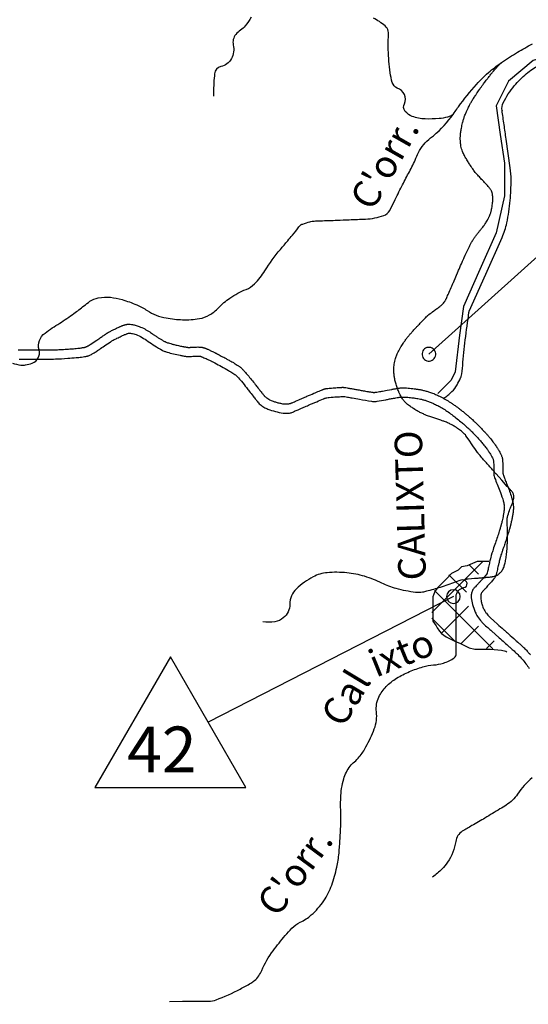
# Model space of a CAD drawing. Units: metres. Extents: x -323 to 518, y -16851 to 9759.
# Drawn here: x -82 to -54, y 9447 to 9500 of the extents above; entities that cross this region are included whole.
import ezdxf

# ---------------------------------------------------------------- set-up
doc = ezdxf.new("R2010")
doc.units = ezdxf.units.M
doc.header["$MEASUREMENT"] = 0
for name, color, linetype, lineweight in [('0_1', 1, 'Continuous', 0), ('AFLUENTES', 1, 'Continuous', 0), ('CAIXA', 1, 'Continuous', 0), ('COORDENADAS', 1, 'Continuous', 0), ('ESTRADA', 1, 'Continuous', 0), ('PONTO', 1, 'Continuous', 0), ('TEXTO', 1, 'Continuous', 0)]:
    doc.layers.add(name, color=color, linetype=linetype, lineweight=lineweight)
doc.styles.add('Style-WORKING', font='WORKING.shx')

msp = doc.modelspace()

# ---------------------------------------------------------------- linework, layer by layer
at = {"layer": '0_1', "color": 7, "linetype": 'Continuous', "lineweight": -3, "ltscale": 10, "flags": 128}
for points in [[(-60.199, 9482.115, 1), (-59.481, 9481.899, 1), (-60.199, 9482.115)], [(-58.878, 9468.796, 1), (-58.128, 9468.796, 1), (-58.878, 9468.796)]]:
    msp.add_lwpolyline(points, format="xyb", close=True, dxfattribs=at)
at = {"layer": 'AFLUENTES', "color": 6, "linetype": 'Continuous', "lineweight": -3, "flags": 128}
for points in [[(-69.527, 9500.379, -0.051323), (-69.853, 9499.902, -0.069721), (-70.113, 9499.67, 0.070341), (-70.37, 9499.441, 0.23663), (-70.509, 9498.86, -0.184438), (-70.61, 9498.118, -0.21426), (-71.189, 9497.679, 0.320955), (-71.528, 9497.296, 0.012803), (-71.566, 9496.801, 0.011166), (-71.582, 9496.232, 0.002334), (-71.582, 9496.165, 0.001744), (-71.582, 9496.074)], [(-58.545, 9495.049, -0.015275), (-58.728, 9494.967, -0.027934), (-58.831, 9494.931, -0.048512), (-59.282, 9494.848, -0.028817), (-60.052, 9494.827, -0.084171), (-60.749, 9494.967, -0.128272), (-61.131, 9495.241, -0.303638), (-61.176, 9495.661, 0.248961), (-61.177, 9496.161, 0.172452), (-61.566, 9496.514, -0.225225), (-61.84, 9496.82, -0.041265), (-61.951, 9497.35, -0.017779), (-62.061, 9498.601, -0.039119), (-62.042, 9499.299, 0.085041), (-62.063, 9499.622, 0.156187), (-62.231, 9499.898, 0.064388), (-62.87, 9500.324, 0.019705)], [(-82.545, 9481.524, 0.063392), (-82.089, 9481.415, 0.067959), (-81.837, 9481.422, 0.04545), (-81.472, 9481.517, 0.390408), (-81.095, 9482.239, -0.31063), (-80.772, 9483.158, -0.017709), (-79.973, 9483.698, 0.018146), (-79.194, 9484.226, 0.01128), (-78.655, 9484.639, -0.018306), (-78.32, 9484.889, -0.103071), (-77.867, 9485.079, -0.075284), (-77.199, 9485.108, -0.043622), (-76.575, 9484.984, -0.032604), (-75.775, 9484.695, -0.038136), (-75.199, 9484.389, 0.045289), (-74.71, 9484.137, 0.052216), (-74.163, 9483.98, 0.033132), (-73.272, 9483.883, 0.055127), (-72.354, 9483.945, 0.087547), (-71.807, 9484.146, 0.07142), (-71.32, 9484.531, -0.053374), (-70.689, 9485.068, -0.055536), (-69.808, 9485.536, 0.102759), (-69.354, 9485.834, 0.057481), (-68.783, 9486.556, -0.036727), (-67.937, 9487.72, -0.000738), (-67.536, 9488.194), (-67.536, 9488.194, 0.001146), (-67.278, 9488.498, 0.01832), (-66.927, 9488.947, -0.067355), (-66.82, 9489.06, -0.066946), (-66.807, 9489.068, -0.010378), (-66.719, 9489.103, -0.028242), (-66.325, 9489.23, -0.051953), (-66.102, 9489.263, -0.003007), (-65.756, 9489.277), (-65.756, 9489.277, 0.001131), (-64.837, 9489.31, 0.000513), (-64.185, 9489.335), (-64.185, 9489.335, 0.000378), (-63.3, 9489.372), (-63.3, 9489.372, 0.0741), (-62.303, 9489.563, 0.182353), (-61.979, 9489.835, 0.020749), (-61.72, 9490.344, -0.01306), (-61.321, 9491.159), (-61.321, 9491.159, -0.00089), (-60.953, 9491.862), (-60.953, 9491.862, 0.001731), (-60.764, 9492.224), (-60.764, 9492.224, 0.02213), (-60.595, 9492.589, -0.019649), (-60.407, 9493.001, -0.113832), (-59.748, 9493.792, 0.072832), (-58.63, 9494.932, 0.005548), (-58.418, 9495.23, -0.006249), (-58.229, 9495.494, -0.023718), (-57.243, 9496.712, -0.035715), (-56.496, 9497.439, -0.023432), (-55.878, 9497.911, -0.017827), (-55.018, 9498.463, -0.015513), (-54.197, 9498.916, 0.014872)], [(-57.922, 9469.697, -0.031113), (-57.834, 9469.737, -0.041678), (-57.765, 9469.757, -0.002105), (-57.702, 9469.77, -0.031214), (-57.698, 9469.77), (-57.698, 9469.77), (-57.526, 9469.782), (-57.353, 9469.794), (-57.354, 9469.794, 0.000272), (-57.257, 9469.8), (-57.257, 9469.8, 0.000129), (-57.053, 9469.814), (-57.053, 9469.814, 0.000066), (-57.042, 9469.815), (-57.042, 9469.815, 0.00015), (-57.037, 9469.815, 0.002428), (-57.035, 9469.815, 0.000223), (-57.017, 9469.817, 0.002325), (-56.9, 9469.827, 0.001385), (-56.704, 9469.845, 0.00035), (-56.692, 9469.846), (-56.692, 9469.846, 0.000056), (-56.616, 9469.854), (-56.616, 9469.854, 0.002228), (-56.533, 9469.862, 0.001611), (-56.419, 9469.875, 0.029351), (-56.367, 9469.883, 0.014607), (-56.265, 9469.911, 0.037956), (-56.179, 9469.943, 0.028772), (-56.071, 9470.002, 0.030782), (-55.996, 9470.055, 0.034384), (-55.935, 9470.112, 0.034712), (-55.872, 9470.188, 0.032313), (-55.816, 9470.279, 0.018988), (-55.764, 9470.387, 0.023406), (-55.729, 9470.478, 0.014517), (-55.701, 9470.575, 0.011495), (-55.67, 9470.7, 0.018573), (-55.621, 9470.979, 0.017017), (-55.588, 9471.288, 0.00661), (-55.566, 9471.657, 0.012074), (-55.562, 9471.86), (-55.562, 9471.86), (-55.563, 9472.171), (-55.564, 9472.481), (-55.564, 9472.481, -0.000162), (-55.564, 9472.482), (-55.564, 9472.482), (-55.565, 9472.737), (-55.565, 9472.737, -0.000175), (-55.566, 9473.001), (-55.566, 9473.001, -0.000574), (-55.566, 9473.082, -0.072266), (-55.56, 9473.121, -0.007532), (-55.447, 9473.481, -0.023281), (-55.338, 9473.765, 0.028501), (-55.252, 9473.997, 0.060972), (-55.214, 9474.209, 0.081604), (-55.232, 9474.369, 0.023956), (-55.256, 9474.442, 0.081109), (-55.268, 9474.462, 0.005), (-55.313, 9474.516, 0.003797), (-55.374, 9474.586), (-55.374, 9474.586, 0.000121), (-55.551, 9474.785), (-55.551, 9474.785, 0.001534), (-55.565, 9474.8), (-55.565, 9474.801), (-55.87, 9475.14), (-56.176, 9475.48), (-56.176, 9475.48, -0.002731), (-56.188, 9475.493, -0.000248), (-56.317, 9475.641), (-56.317, 9475.641, -0.000109), (-56.511, 9475.862), (-56.511, 9475.862, -0.000053), (-56.906, 9476.312), (-56.906, 9476.312, -0.000234), (-57.098, 9476.531, -0.000999), (-57.142, 9476.582, -0.002885), (-57.152, 9476.593, -0.006503), (-57.156, 9476.598, -0.00743), (-57.157, 9476.6, -0.002081), (-57.162, 9476.606, -0.008353), (-57.194, 9476.65), (-57.194, 9476.65, -0.000903), (-57.483, 9477.069), (-57.483, 9477.069), (-57.651, 9477.314), (-57.82, 9477.559), (-57.82, 9477.559, 0.030624), (-57.854, 9477.603, 0.014474), (-57.934, 9477.688, 0.02848), (-58.023, 9477.768, 0.013652), (-58.223, 9477.919, 0.014176), (-58.468, 9478.084, 0.022435), (-58.63, 9478.176, 0.011823), (-58.825, 9478.27, 0.02002), (-58.943, 9478.318, 0.000554), (-59.111, 9478.378), (-59.111, 9478.378, 0.001123), (-59.194, 9478.408), (-59.194, 9478.408, 0.000094), (-59.406, 9478.482), (-59.405, 9478.482, 0.001946), (-59.416, 9478.486), (-59.416, 9478.486), (-59.69, 9478.58), (-59.964, 9478.674), (-59.964, 9478.674, -0.018543), (-60.051, 9478.708, -0.008577), (-60.233, 9478.789, -0.018401), (-60.419, 9478.885, -0.012883), (-60.675, 9479.038, -0.009997), (-60.847, 9479.152, -0.015605), (-60.953, 9479.23, -0.015876), (-61.058, 9479.319, -0.021491), (-61.13, 9479.39, -0.011501), (-61.183, 9479.448, -0.012209), (-61.23, 9479.506, -0.013984), (-61.286, 9479.582, -0.013445), (-61.339, 9479.664, -0.016826), (-61.38, 9479.737, -0.010247), (-61.442, 9479.86, -0.018176), (-61.504, 9480.004, -0.010876), (-61.593, 9480.251, -0.017391), (-61.662, 9480.482, -0.017714), (-61.714, 9480.713, -0.022256), (-61.742, 9480.915, -0.022042), (-61.753, 9481.121, -0.019393), (-61.747, 9481.31, -0.023428), (-61.729, 9481.466, -0.018273), (-61.697, 9481.622, -0.018499), (-61.654, 9481.774, -0.016776), (-61.582, 9481.975, -0.019478), (-61.508, 9482.144, -0.01052), (-61.426, 9482.303, -0.012734), (-61.352, 9482.431, -0.010502), (-61.218, 9482.64, -0.013154), (-61.103, 9482.802, -0.004906), (-60.995, 9482.944, -0.01001), (-60.939, 9483.012, -0.004519), (-60.827, 9483.142, -0.004008), (-60.698, 9483.287, -0.001915), (-60.523, 9483.478, -0.002834), (-60.403, 9483.606, -0.003014), (-60.322, 9483.691, -0.001249), (-60.124, 9483.895, -0.005563), (-59.937, 9484.083, -0.018858), (-59.879, 9484.136, -0.011695), (-59.841, 9484.166, -0.001663), (-59.571, 9484.371, -0.004159), (-59.39, 9484.506, 0.008073), (-59.209, 9484.64, 0.028884), (-59.098, 9484.736, 0.032215), (-59.009, 9484.834, 0.011135), (-58.973, 9484.881, 0.029741), (-58.961, 9484.9, 0.009363), (-58.936, 9484.947, 0.008406), (-58.91, 9485.002, 0.001317), (-58.867, 9485.093, 0.002694), (-58.847, 9485.138, 0.001927), (-58.734, 9485.393, 0.001516), (-58.592, 9485.717), (-58.592, 9485.717, 0.000141), (-58.513, 9485.9), (-58.513, 9485.9, 0.001226), (-58.504, 9485.921), (-58.504, 9485.921), (-58.376, 9486.224), (-58.247, 9486.526), (-58.247, 9486.526, -0.002942), (-58.195, 9486.647), (-58.195, 9486.647, -0.000957), (-58.031, 9487.019), (-58.031, 9487.019, -0.003998), (-57.911, 9487.284, -0.002339), (-57.7, 9487.734, -0.006074), (-57.567, 9488.005, -0.01132), (-57.491, 9488.147, -0.010573), (-57.432, 9488.248, -0.016523), (-57.39, 9488.31, -0.002505), (-57.35, 9488.365, -0.003039), (-57.317, 9488.41, -0.002106), (-57.217, 9488.542, -0.003302), (-57.153, 9488.625, -0.005413), (-57.049, 9488.755, 0.002665), (-56.946, 9488.884, 0.002113), (-56.864, 9488.987, 0.005119), (-56.832, 9489.03, 0.011887), (-56.809, 9489.062, 0.006508), (-56.77, 9489.121, 0.007103), (-56.718, 9489.206, 0.005736), (-56.655, 9489.314, 0.003272), (-56.61, 9489.394, 0.004625), (-56.579, 9489.451, 0.006516), (-56.551, 9489.507, 0.008834), (-56.531, 9489.549, 0.009501), (-56.52, 9489.574, 0.005699), (-56.504, 9489.617, 0.01201), (-56.484, 9489.673, 0.008448), (-56.459, 9489.755, 0.011135), (-56.442, 9489.816, 0.007259), (-56.421, 9489.912, 0.01367), (-56.398, 9490.037, 0.009961), (-56.375, 9490.21, 0.0098), (-56.364, 9490.33, 0.010284), (-56.358, 9490.444, 0.016262), (-56.358, 9490.539, 0.013865), (-56.365, 9490.651, 0.02153), (-56.376, 9490.741, 0.027079), (-56.393, 9490.811, 0.025583), (-56.413, 9490.87, 0.031907), (-56.434, 9490.914, 0.017395), (-56.462, 9490.959, 0.012818), (-56.503, 9491.018, 0.012607), (-56.607, 9491.152, 0.016423), (-56.692, 9491.25, 0.007377), (-56.848, 9491.414, -0.003795), (-57.005, 9491.577, -0.00188), (-57.177, 9491.761, -0.004921), (-57.242, 9491.832, -0.020973), (-57.311, 9491.916, -0.009418), (-57.453, 9492.112, -0.006549), (-57.62, 9492.359, -0.009156), (-57.734, 9492.54, -0.003143), (-57.798, 9492.647, -0.003415), (-57.855, 9492.746, -0.008376), (-57.902, 9492.83, -0.005925), (-57.963, 9492.951, -0.025159), (-58.005, 9493.046, -0.016372), (-58.056, 9493.196, -0.02793), (-58.091, 9493.341, -0.021247), (-58.119, 9493.534, -0.019336), (-58.13, 9493.722, -0.021517), (-58.127, 9493.892, -0.017162), (-58.106, 9494.101, -0.015614), (-58.068, 9494.33, -0.010509), (-58.004, 9494.618, -0.015736), (-57.952, 9494.808, -0.007589), (-57.896, 9494.978, -0.011105), (-57.854, 9495.092, -0.009553), (-57.778, 9495.275, -0.011627), (-57.709, 9495.423, -0.005064), (-57.653, 9495.534, -0.007312), (-57.612, 9495.61, -0.008035), (-57.521, 9495.767, -0.006858), (-57.409, 9495.947, -0.003003), (-57.288, 9496.134, -0.004364), (-57.202, 9496.261, -0.002654), (-57.066, 9496.459, -0.003289), (-56.954, 9496.618, -0.001904), (-56.862, 9496.744, -0.002669), (-56.796, 9496.834, -0.003924), (-56.715, 9496.941, -0.002678), (-56.593, 9497.097, -0.003483), (-56.46, 9497.263, -0.003895), (-56.339, 9497.41, -0.003159), (-56.264, 9497.499, -0.002843), (-56.178, 9497.598, -0.0053), (-56.158, 9497.621), (-56.158, 9497.621, -0.000667), (-55.994, 9497.799), (-55.994, 9497.799, -0.011242), (-55.965, 9497.829, -0.004217), (-55.887, 9497.905)], [(-73.989, 9446.733), (-73.27, 9446.735), (-71.847, 9446.739), (-71.847, 9446.739, 0.09177), (-71.442, 9446.815, 0.026019), (-70.125, 9447.405, 0.016213), (-69.548, 9447.724, 0.043701), (-69.35, 9447.867, 0.116689), (-68.95, 9448.42, -0.063658), (-68.334, 9449.494, -0.011278), (-67.68, 9450.318, -0.021986), (-67.317, 9450.718, -0.086717), (-66.853, 9451.047, 0.068862), (-66.256, 9451.44, 0.062744), (-65.569, 9452.212, 0.067825), (-65.139, 9453.067, 0.026475), (-64.862, 9454.041, 0.034616), (-64.742, 9454.807, 0.005284), (-64.682, 9455.591, 0.005966), (-64.645, 9456.287), (-64.645, 9456.287, 0.020171), (-64.645, 9456.98, -0.016818), (-64.649, 9457.811, -0.064739), (-64.483, 9458.861, -0.089569), (-64.137, 9459.551, -0.065249), (-63.905, 9459.789, 0.057167), (-63.635, 9460.055, 0.046367), (-63.271, 9460.607, 0.028505), (-62.82, 9461.581, 0.126143), (-62.702, 9462.518, -0.147336), (-62.567, 9463.321, -0.073588), (-62.169, 9463.893, -0.071154), (-61.607, 9464.344, -0.031045), (-60.897, 9464.705, -0.032021), (-60.171, 9464.966, -0.052308), (-59.589, 9465.069, 0.056543), (-59.051, 9465.17, 0.081505), (-58.455, 9465.465, 0.242213), (-58.348, 9465.675), (-58.348, 9465.675), (-58.35, 9466.436), (-58.353, 9467.457), (-58.357, 9468.793), (-58.357, 9468.793, -0.371093), (-57.937, 9469.284, 0.997506), (-58, 9469.7, 0.064386), (-58.402, 9469.586, -0.030857), (-59.22, 9469.294, -0.003945), (-59.969, 9469.084, -0.013982), (-60.182, 9469.033, -0.086623), (-60.569, 9469.018, -0.03105), (-61.62, 9469.23, -0.050399), (-62.406, 9469.527, 0.041838), (-63.347, 9469.9, 0.04983), (-64.318, 9470.092, 0.046113), (-65.388, 9470.096, 0.098958), (-66.15, 9469.872, 0.069395), (-67.067, 9469.215, 0.205649), (-67.424, 9468.381, -0.226684), (-67.781, 9467.632, -0.125593), (-68.236, 9467.423, -0.093935), (-68.901, 9467.427)], [(-54.204, 9458.915, 0.076028), (-55.009, 9458.029, -0.106936), (-55.623, 9457.431, -0.003087), (-55.97, 9457.217, -0.001323), (-56.785, 9456.724), (-56.785, 9456.724, -0.007102), (-57.493, 9456.311, 0.00954), (-58.019, 9456.002, 0.224309), (-58.379, 9455.45, -0.117476), (-58.819, 9454.318, -0.044523), (-59.132, 9453.942, -0.032402), (-59.636, 9453.497)]]:
    msp.add_lwpolyline(points, format="xyb", dxfattribs=at)
at = {"layer": 'COORDENADAS', "color": 7, "linetype": 'Continuous', "lineweight": -3}
for p, q in [((-56.879, 9470.734), (-59.683, 9467.93)), ((-57.141, 9470.024), (-57.667, 9470.55)), ((-57.796, 9469.029), (-58.746, 9469.979)), ((-56.354, 9465.938), (-59.544, 9469.128)), ((-57.688, 9468.275), (-59.177, 9466.786)), ((-58.426, 9466.36), (-59.683, 9467.618)), ((-57.139, 9467.175), (-58.094, 9466.22)), ((-56.283, 9466.382), (-56.708, 9465.957))]:
    msp.add_line(p, q, dxfattribs=at)
msp.add_lwpolyline([(-56.57, 9470.712), (-56.852, 9470.712), (-57.033, 9470.712), (-57.214, 9470.712), (-57.456, 9470.591), (-57.758, 9470.47), (-58.06, 9470.409), (-58.241, 9470.228), (-58.604, 9470.047), (-58.906, 9469.744), (-59.389, 9469.26), (-59.51, 9469.079), (-59.631, 9468.776), (-59.631, 9468.535), (-59.631, 9468.232), (-59.631, 9467.809), (-59.631, 9467.688), (-59.631, 9467.446), (-59.45, 9467.204), (-59.389, 9467.083), (-59.268, 9466.902), (-59.147, 9466.781), (-58.906, 9466.599), (-58.422, 9466.358), (-58.12, 9466.237), (-57.637, 9465.995), (-57.335, 9465.934), (-57.033, 9465.934), (-56.67, 9465.934), (-56.489, 9465.934), (-55.885, 9465.874), (-55.643, 9465.813), (-55.59, 9465.79)], dxfattribs=at)
at = {"layer": 'ESTRADA', "color": 2, "linetype": 'Continuous', "lineweight": -3, "flags": 128}
for points in [[(-59.041, 9479.601, 0.054468), (-58.586, 9479.967, 0.069194), (-58.308, 9480.335, 0.011336), (-58.11, 9480.71, 0.063252), (-58.084, 9480.782, 0.036045), (-57.999, 9481.393, -0.015828), (-57.861, 9482.791), (-57.861, 9482.791, -0.002976), (-57.656, 9484.291), (-57.656, 9484.291, -0.069152), (-57.638, 9484.354), (-57.638, 9484.354), (-56.745, 9486.364), (-55.853, 9488.373), (-55.853, 9488.374, 0.049904), (-55.592, 9489.166, 0.033782), (-55.407, 9490.383, 0.020866), (-55.36, 9491.508, 0.035465), (-55.407, 9492.17), (-55.407, 9492.17), (-55.63, 9493.733), (-55.63, 9493.731, 0.000001), (-55.742, 9494.517), (-55.742, 9494.517, -0.000001), (-55.854, 9495.303), (-55.853, 9495.296, -0.152461), (-55.785, 9495.713, -0.057312), (-55.184, 9496.635, -0.04587), (-54.529, 9497.292, -0.051548), (-53.845, 9497.752, -0.049394)], [(-37.935, 9507.867, 0.000001), (-37.554, 9508.248)], [(-82.234, 9482.238, -0.00566), (-82.153, 9482.24), (-82.153, 9482.24, -0.000335), (-82.016, 9482.24, -0.000446), (-81.912, 9482.24), (-81.912, 9482.24, -0.000078), (-81.519, 9482.24), (-81.519, 9482.24, -0.000561), (-81.465, 9482.24), (-81.465, 9482.24), (-81.068, 9482.239), (-80.671, 9482.238), (-80.671, 9482.238, 0.005547), (-80.474, 9482.239, 0.003464), (-80.159, 9482.248, 0.005683), (-79.863, 9482.261, 0.004529), (-79.492, 9482.285, 0.002454), (-79.213, 9482.307, 0.004821), (-79.071, 9482.321, 0.003013), (-78.912, 9482.338, 0.00464), (-78.809, 9482.351, 0.002352), (-78.722, 9482.363, 0.004901), (-78.68, 9482.37, 0.00313), (-78.652, 9482.374, 0.004274), (-78.632, 9482.378, 0.007797), (-78.611, 9482.383, 0.008352), (-78.59, 9482.388, 0.008065), (-78.575, 9482.392, 0.012014), (-78.565, 9482.395, 0.007155), (-78.557, 9482.398, 0.005585), (-78.547, 9482.402, 0.007486), (-78.537, 9482.406, 0.002415), (-78.508, 9482.42, 0.009362), (-78.452, 9482.446, 0.011672), (-78.408, 9482.469, 0.007803), (-78.371, 9482.491, 0.011881), (-78.346, 9482.507, 0.000243), (-78.309, 9482.532, 0.000321), (-78.281, 9482.551), (-78.281, 9482.551, 0.000042), (-77.946, 9482.777), (-77.946, 9482.777, 0.000129), (-77.837, 9482.85), (-77.837, 9482.85, 0.000212), (-77.66, 9482.97), (-77.66, 9482.97, -0.000037), (-77.482, 9483.09), (-77.482, 9483.09, -0.000354), (-77.401, 9483.145), (-77.401, 9483.145, -0.000761), (-77.363, 9483.17, -0.01257), (-77.348, 9483.18, -0.005675), (-77.315, 9483.199, -0.010059), (-77.259, 9483.229, -0.00356), (-77.1, 9483.31, -0.001924), (-76.923, 9483.397, -0.004058), (-76.839, 9483.438, -0.003026), (-76.74, 9483.483, -0.006306), (-76.693, 9483.504, -0.001102), (-76.671, 9483.513, -0.001019), (-76.648, 9483.523, -0.003034), (-76.595, 9483.544, -0.002898), (-76.541, 9483.566, -0.006497), (-76.526, 9483.571, -0.001662), (-76.466, 9483.592, -0.011522), (-76.404, 9483.612, -0.011564), (-76.342, 9483.63, -0.02836), (-76.316, 9483.634, -0.012679), (-76.257, 9483.641, -0.036686), (-76.198, 9483.641, -0.014535), (-76.051, 9483.627, -0.033252), (-75.859, 9483.59, -0.028421), (-75.642, 9483.519, -0.026525), (-75.337, 9483.381, -0.027864), (-75.062, 9483.219, -0.00246), (-74.869, 9483.089, 0.003869), (-74.747, 9483.006), (-74.747, 9483.006, 0.00085), (-74.595, 9482.907, 0.001874), (-74.526, 9482.862, 0.013067), (-74.398, 9482.784, 0.011681), (-74.25, 9482.703, 0.00687), (-74.197, 9482.677, 0.009428), (-74.158, 9482.659, 0.018047), (-74.09, 9482.633, 0.013117), (-73.993, 9482.602, 0.007595), (-73.848, 9482.562, 0.006727), (-73.682, 9482.521, 0.001902), (-73.435, 9482.465, 0.004266), (-73.324, 9482.442, 0.000876), (-73.234, 9482.423, 0.002216), (-73.198, 9482.416, 0.002809), (-73.11, 9482.4, 0.003912), (-73.047, 9482.389, 0.001557), (-73.015, 9482.384, 0.003879), (-73.003, 9482.382, 0.003061), (-72.99, 9482.38, 0.003429), (-72.979, 9482.379, 0.004406), (-72.973, 9482.378, 0.004092), (-72.966, 9482.378, 0.012936), (-72.96, 9482.377, 0.005773), (-72.945, 9482.377, 0.009541), (-72.914, 9482.377, 0.007336), (-72.874, 9482.379, 0.000775), (-72.849, 9482.381, 0.000625), (-72.819, 9482.383, 0.002983), (-72.769, 9482.386, -0.000746), (-72.719, 9482.39, -0.010236), (-72.584, 9482.397, -0.00966), (-72.441, 9482.399, -0.011172), (-72.344, 9482.396, -0.013607), (-72.266, 9482.389, -0.005913), (-72.213, 9482.383, -0.01458), (-72.192, 9482.38, -0.0068), (-72.171, 9482.375, -0.011346), (-72.158, 9482.372, -0.008471), (-72.136, 9482.366, -0.008393), (-72.113, 9482.358, -0.002998), (-72.09, 9482.35, -0.004885), (-72.075, 9482.345, -0.003631), (-72.045, 9482.334, -0.00328), (-72.012, 9482.32, -0.001674), (-71.986, 9482.309, -0.001587), (-71.958, 9482.298, -0.003454), (-71.903, 9482.274, -0.00261), (-71.83, 9482.241, -0.00188), (-71.76, 9482.209, -0.001745), (-71.686, 9482.175, -0.001474), (-71.592, 9482.13, -0.0025), (-71.537, 9482.103, -0.001136), (-71.49, 9482.08, -0.00285), (-71.472, 9482.071, -0.00048), (-71.455, 9482.062, -0.000497), (-71.438, 9482.054, -0.000658), (-71.399, 9482.033, -0.000664), (-71.36, 9482.013, -0.001262), (-71.347, 9482.006), (-71.347, 9482.006, -0.000216), (-71.272, 9481.966), (-71.272, 9481.966, -0.001729), (-71.161, 9481.907, -0.000728), (-70.899, 9481.765, -0.002887), (-70.738, 9481.677, -0.002295), (-70.536, 9481.564, -0.005582), (-70.409, 9481.489, -0.005783), (-70.287, 9481.414, -0.006773), (-70.22, 9481.371, -0.009777), (-70.175, 9481.339, -0.010066), (-70.133, 9481.307, -0.014323), (-70.104, 9481.283, -0.005129), (-70.083, 9481.264, -0.005636), (-70.064, 9481.246, -0.006108), (-70.046, 9481.228, -0.002173), (-69.996, 9481.177, -0.009607), (-69.876, 9481.048, -0.007202), (-69.722, 9480.87, -0.005071), (-69.51, 9480.613, -0.005149), (-69.306, 9480.355), (-69.306, 9480.355, -0.00001), (-69.238, 9480.268), (-69.238, 9480.267, 0.000056), (-69.17, 9480.18), (-69.17, 9480.18, 0.000008), (-69.065, 9480.044), (-69.065, 9480.044, 0.000039), (-69.043, 9480.017), (-69.043, 9480.017, 0.001549), (-69.038, 9480.01, 0.000088), (-68.953, 9479.902), (-68.953, 9479.902, 0.001931), (-68.903, 9479.838, 0.001709), (-68.844, 9479.766, 0.02739), (-68.816, 9479.735, 0.013452), (-68.754, 9479.676, 0.030959), (-68.681, 9479.619, 0.022188), (-68.571, 9479.551, 0.016403), (-68.48, 9479.503, 0.017002), (-68.389, 9479.463, 0.018933), (-68.261, 9479.418, 0.013102), (-68.072, 9479.363, 0.012932), (-67.882, 9479.32, 0.021234), (-67.764, 9479.301, 0.016316), (-67.683, 9479.294, 0.017821), (-67.608, 9479.293, 0.022515), (-67.51, 9479.299, 0.032135), (-67.442, 9479.312, 0.012285), (-67.382, 9479.328, 0.02874), (-67.358, 9479.336, 0.000724), (-67.294, 9479.364, 0.000659), (-67.223, 9479.394), (-67.223, 9479.394, 0.000007), (-67.118, 9479.44), (-67.118, 9479.44, 0.000409), (-67.117, 9479.441), (-67.117, 9479.441), (-66.926, 9479.523), (-66.736, 9479.606), (-66.736, 9479.606, -0.000979), (-66.492, 9479.712, -0.000628), (-66.112, 9479.875), (-66.112, 9479.875, -0.001537), (-65.832, 9479.994), (-65.832, 9479.994, -0.002541), (-65.662, 9480.064, -0.000799), (-65.627, 9480.079, -0.001195), (-65.604, 9480.088, -0.004072), (-65.583, 9480.096, -0.004766), (-65.565, 9480.103, -0.012694), (-65.556, 9480.106, -0.006462), (-65.539, 9480.111, -0.014286), (-65.519, 9480.116, -0.00721), (-65.479, 9480.124, -0.010301), (-65.426, 9480.132, -0.00743), (-65.352, 9480.142, -0.006815), (-65.219, 9480.155, -0.003001), (-64.916, 9480.178, -0.001666), (-64.645, 9480.197, -0.007425), (-64.584, 9480.2, -0.00301), (-64.544, 9480.201, -0.008755), (-64.53, 9480.201, -0.002891), (-64.515, 9480.201, -0.004669), (-64.506, 9480.201, -0.003092), (-64.501, 9480.2, -0.002133), (-64.494, 9480.2, -0.012578), (-64.479, 9480.199, -0.00559), (-64.445, 9480.195, -0.006264), (-64.369, 9480.183, -0.003657), (-64.239, 9480.161), (-64.239, 9480.161, -0.00017), (-64.057, 9480.129), (-64.057, 9480.129, -0.000173), (-63.878, 9480.097), (-63.878, 9480.097, -0.000283), (-63.652, 9480.057), (-63.652, 9480.057, 0.000222), (-63.427, 9480.016), (-63.427, 9480.016, 0.00241), (-63.155, 9479.969, 0.003571), (-62.971, 9479.94, 0.003167), (-62.901, 9479.929, 0.006459), (-62.867, 9479.925, 0.003432), (-62.849, 9479.923, 0.006886), (-62.84, 9479.922, 0.006742), (-62.833, 9479.922, 0.008329), (-62.827, 9479.922, 0.012029), (-62.821, 9479.922, 0.008436), (-62.812, 9479.922, 0.008659), (-62.802, 9479.923, 0.004494), (-62.784, 9479.925, 0.006716), (-62.743, 9479.931, 0.004531), (-62.682, 9479.94, 0.002415), (-62.542, 9479.965, 0.001947), (-62.37, 9479.996), (-62.37, 9479.996), (-62.115, 9480.043), (-61.86, 9480.091), (-61.86, 9480.091, -0.000742), (-61.84, 9480.095), (-61.84, 9480.095, -0.000086), (-61.663, 9480.127), (-61.663, 9480.127, -0.001162), (-61.58, 9480.142, -0.001553), (-61.518, 9480.153, -0.012033), (-61.495, 9480.156, -0.005214), (-61.443, 9480.162, -0.013717), (-61.388, 9480.166, -0.007157), (-61.283, 9480.17, -0.009689), (-61.17, 9480.17, -0.009571), (-61.056, 9480.165, -0.008485), (-60.894, 9480.153, -0.007936), (-60.721, 9480.134, -0.002138), (-60.568, 9480.114, -0.00442), (-60.494, 9480.103, -0.002739), (-60.41, 9480.09, -0.003761), (-60.349, 9480.08, -0.005958), (-60.284, 9480.067, -0.003904), (-60.185, 9480.046, -0.006014), (-60.097, 9480.026, -0.005054), (-59.993, 9479.999, -0.007682), (-59.907, 9479.975, -0.00631), (-59.803, 9479.942, -0.008677), (-59.697, 9479.905, -0.007685), (-59.579, 9479.86, -0.0069), (-59.475, 9479.816, -0.006844), (-59.37, 9479.769, -0.007228), (-59.257, 9479.714, -0.005889), (-59.119, 9479.642, -0.006583), (-58.964, 9479.557, -0.007226), (-58.825, 9479.476, -0.005883), (-58.696, 9479.395, -0.006073), (-58.572, 9479.314, -0.005328), (-58.416, 9479.207, -0.006255), (-58.286, 9479.112, -0.003632), (-58.159, 9479.017, -0.004464), (-58.057, 9478.937, -0.003568), (-57.905, 9478.814, -0.00419), (-57.777, 9478.708, -0.002095), (-57.661, 9478.609, -0.003015), (-57.581, 9478.539, -0.002633), (-57.472, 9478.442, -0.003161), (-57.382, 9478.359, -0.002093), (-57.311, 9478.293, -0.003117), (-57.263, 9478.248, -0.003091), (-57.212, 9478.198, -0.002227), (-57.142, 9478.128, -0.002708), (-57.059, 9478.044, -0.002391), (-56.967, 9477.949, -0.002776), (-56.894, 9477.871, -0.002109), (-56.799, 9477.769, -0.003715), (-56.702, 9477.66, -0.003707), (-56.605, 9477.551, -0.003956), (-56.547, 9477.482, -0.00305), (-56.472, 9477.392, -0.005731), (-56.389, 9477.287, -0.005489), (-56.304, 9477.176, -0.005392), (-56.254, 9477.108, -0.004157), (-56.191, 9477.017, -0.007961), (-56.131, 9476.926, -0.005219), (-56.042, 9476.785, -0.009503), (-55.975, 9476.671, -0.012606), (-55.929, 9476.582, -0.01359), (-55.898, 9476.516, -0.015315), (-55.875, 9476.457, -0.011674), (-55.855, 9476.399, -0.01836), (-55.845, 9476.361, -0.009084), (-55.837, 9476.324, -0.014538), (-55.834, 9476.301, -0.007005), (-55.828, 9476.256, -0.006808), (-55.824, 9476.209, -0.002096), (-55.821, 9476.158, -0.002314), (-55.818, 9476.112, -0.00389), (-55.812, 9475.992, -0.004708), (-55.809, 9475.894, -0.002003), (-55.807, 9475.828, -0.006348), (-55.807, 9475.807, -0.000343), (-55.808, 9475.778, -0.000277), (-55.808, 9475.742, -0.000393), (-55.809, 9475.698, 0.001173), (-55.809, 9475.654, 0.002955), (-55.809, 9475.647, 0.0004), (-55.809, 9475.603, 0.003729), (-55.809, 9475.579, 0.002769), (-55.808, 9475.548, 0.028099), (-55.807, 9475.53, 0.011672), (-55.8, 9475.488, 0.026028), (-55.78, 9475.407, 0.018814), (-55.743, 9475.298, 0.002202), (-55.706, 9475.204, 0.001801), (-55.661, 9475.09, 0.003639), (-55.609, 9474.962, -0.002624), (-55.536, 9474.786, -0.015643), (-55.412, 9474.454, -0.016298), (-55.315, 9474.128, -0.010127), (-55.266, 9473.927, -0.017485), (-55.244, 9473.809, -0.004586), (-55.232, 9473.725, -0.017281), (-55.23, 9473.703, -0.003943), (-55.229, 9473.684, -0.010051), (-55.229, 9473.677, -0.010898), (-55.229, 9473.649, -0.006921), (-55.232, 9473.606, -0.001407), (-55.235, 9473.563, -0.003395), (-55.236, 9473.545, -0.00158), (-55.24, 9473.496, -0.002642), (-55.243, 9473.466, -0.000326), (-55.244, 9473.455, -0.00103), (-55.245, 9473.451, -0.002108), (-55.247, 9473.429, -0.001287), (-55.251, 9473.394, -0.000356), (-55.255, 9473.365, -0.001185), (-55.256, 9473.356, -0.000119), (-55.257, 9473.351, -0.000122), (-55.258, 9473.345, -0.000456), (-55.258, 9473.341, -0.000181), (-55.259, 9473.332, -0.003789), (-55.26, 9473.323, -0.001442), (-55.264, 9473.301, -0.003777), (-55.268, 9473.273, -0.002187), (-55.277, 9473.225, -0.002041), (-55.284, 9473.184, -0.001781), (-55.293, 9473.137, -0.002365), (-55.306, 9473.07, -0.001576), (-55.327, 9472.969, -0.001369), (-55.347, 9472.876, -0.00191), (-55.362, 9472.809, -0.001878), (-55.374, 9472.755, -0.001934), (-55.386, 9472.703, -0.002393), (-55.4, 9472.648, -0.003063), (-55.41, 9472.606, -0.002069), (-55.421, 9472.565, -0.003529), (-55.428, 9472.542, -0.000838), (-55.434, 9472.52, -0.00089), (-55.44, 9472.5, -0.00098), (-55.45, 9472.467, -0.00054), (-55.468, 9472.407, -0.001608), (-55.484, 9472.355), (-55.484, 9472.355, -0.000545), (-55.531, 9472.202), (-55.531, 9472.202, -0.001998), (-55.602, 9471.977, -0.004358), (-55.636, 9471.874, -0.000518), (-55.659, 9471.806), (-55.659, 9471.806, -0.000139), (-55.746, 9471.551), (-55.746, 9471.551, -0.000332), (-55.806, 9471.375), (-55.806, 9471.375, 0.000536), (-55.866, 9471.2, 0.005116), (-55.91, 9471.067, 0.006404), (-55.942, 9470.96, 0.002179), (-55.956, 9470.912, 0.00689), (-55.96, 9470.896, 0.000081), (-55.964, 9470.883, 0.000363), (-55.964, 9470.88, 0.000039), (-55.966, 9470.875, 0.000024), (-55.968, 9470.867, 0.000945), (-55.977, 9470.831, 0.000307), (-56.004, 9470.719), (-56.004, 9470.719, 0.001015), (-56.032, 9470.602, 0.001634), (-56.049, 9470.529, 0.000868), (-56.057, 9470.496, 0.000333), (-56.077, 9470.41), (-56.077, 9470.41, 0.001582), (-56.109, 9470.267, -0.001175), (-56.141, 9470.123, -0.00188), (-56.156, 9470.058, -0.001511), (-56.175, 9469.978, -0.005584), (-56.183, 9469.947, -0.012843), (-56.187, 9469.934, -0.016879), (-56.188, 9469.93, -0.007596), (-56.192, 9469.921, -0.024208), (-56.196, 9469.913, -0.006511), (-56.213, 9469.883, -0.02275), (-56.252, 9469.823, -0.015388), (-56.317, 9469.738, -0.011617), (-56.468, 9469.561, -0.005326), (-56.81, 9469.187), (-56.81, 9469.187, -0.000005), (-56.835, 9469.161), (-56.835, 9469.161, 0.000242), (-56.859, 9469.135), (-56.859, 9469.135, 0.00001), (-56.876, 9469.117), (-56.876, 9469.117, 0.000167), (-56.877, 9469.116, 0.000976), (-56.877, 9469.116), (-56.877, 9469.116, 0.000009), (-56.888, 9469.104), (-56.888, 9469.104, 0.001201), (-56.9, 9469.091, 0.000524), (-56.926, 9469.062, 0.04375), (-56.943, 9469.04, 0.021468), (-56.97, 9468.992, 0.048185), (-56.993, 9468.936, 0.036191), (-57.01, 9468.857, 0.021835), (-57.016, 9468.796, 0.022876), (-57.016, 9468.738, 0.026726), (-57.009, 9468.655, 0.01607), (-56.984, 9468.518, 0.019857), (-56.943, 9468.353, 0.02459), (-56.897, 9468.223, 0.019768), (-56.851, 9468.122, 0.019406), (-56.796, 9468.022, 0.020246), (-56.704, 9467.883, 0.025613), (-56.622, 9467.78, 0.009059), (-56.526, 9467.676, 0.020681), (-56.482, 9467.634), (-56.482, 9467.634), (-56.294, 9467.467), (-56.105, 9467.299), (-56.105, 9467.299, -0.000008), (-55.767, 9467), (-55.767, 9467, -0.000089), (-55.738, 9466.974), (-55.738, 9466.974, -0.000097), (-55.737, 9466.973), (-55.737, 9466.973, -0.000008), (-55.722, 9466.96), (-55.722, 9466.96, -0.000175), (-55.507, 9466.768), (-55.507, 9466.768, -0.000098), (-55.123, 9466.427), (-55.123, 9466.427, -0.000011), (-55.118, 9466.422), (-55.118, 9466.422, -0.000001), (-55.037, 9466.351), (-55.038, 9466.351, -0.000146), (-54.948, 9466.271), (-54.948, 9466.271, -0.000106), (-54.824, 9466.16), (-54.824, 9466.16, -0.007892), (-54.77, 9466.11, -0.003651), (-54.655, 9466, -0.009734), (-54.56, 9465.903, -0.006422), (-54.42, 9465.751, -0.008133), (-54.303, 9465.616, -0.009514)], [(-82.186, 9481.74, -0.001389), (-81.974, 9481.741), (-81.974, 9481.741, -0.000611), (-81.491, 9481.741, -0.001393), (-81.049, 9481.74), (-81.049, 9481.74, 0.001523), (-80.646, 9481.738), (-80.646, 9481.738, 0.0102), (-80.207, 9481.747, 0.00666), (-79.535, 9481.783, 0.005789), (-79.074, 9481.819, 0.008966), (-78.778, 9481.852, 0.005019), (-78.619, 9481.874, 0.010218), (-78.541, 9481.887, 0.011875), (-78.486, 9481.898, 0.014682), (-78.441, 9481.91, 0.023659), (-78.406, 9481.923, 0.010731), (-78.33, 9481.956, 0.019486), (-78.164, 9482.04, 0.019698), (-78.006, 9482.137, 0.00474), (-77.808, 9482.271, -0.003401), (-77.532, 9482.46), (-77.532, 9482.46, -0.001317), (-77.197, 9482.684, -0.006382), (-77.128, 9482.729, -0.018209), (-77.054, 9482.772, -0.006792), (-76.85, 9482.877, -0.005262), (-76.621, 9482.988, -0.008996), (-76.485, 9483.049, -0.005818), (-76.43, 9483.072, -0.003687), (-76.343, 9483.106, -0.016896), (-76.287, 9483.126, -0.013649), (-76.216, 9483.145, -0.066281), (-76.177, 9483.15, -0.022394), (-76.061, 9483.142, -0.063445), (-75.811, 9483.082, -0.044284), (-75.48, 9482.922, -0.021057), (-75.153, 9482.707, 0.018916), (-74.791, 9482.466, 0.007006), (-74.376, 9482.221, 0.03261), (-74.283, 9482.175, 0.028616), (-74.12, 9482.119, 0.013285), (-73.76, 9482.027, 0.001832), (-73.412, 9481.95), (-73.412, 9481.95, 0.006937), (-73.319, 9481.931, 0.003113), (-73.144, 9481.899, 0.007231), (-73.069, 9481.887, 0.004817), (-73.041, 9481.883, 0.008522), (-73.025, 9481.881, 0.029777), (-72.998, 9481.88, 0.005785), (-72.861, 9481.885, 0.011737), (-72.718, 9481.896, -0.012614), (-72.585, 9481.905, -0.015604), (-72.445, 9481.907, -0.02381), (-72.353, 9481.901, -0.008725), (-72.318, 9481.897, -0.024326), (-72.305, 9481.894, -0.015313), (-72.283, 9481.888, -0.012634), (-72.256, 9481.879, -0.006388), (-72.214, 9481.863, -0.00511), (-72.162, 9481.841, -0.004973), (-72.051, 9481.793, -0.00437), (-71.927, 9481.736, -0.002952), (-71.773, 9481.663, -0.005398), (-71.69, 9481.621, -0.001262), (-71.653, 9481.602, -0.000692), (-71.584, 9481.566, -0.003088), (-71.513, 9481.529, -0.000607), (-71.153, 9481.335, -0.006623), (-70.764, 9481.118, -0.010859), (-70.531, 9480.978, -0.017392), (-70.421, 9480.902, -0.029217), (-70.359, 9480.851, -0.009694), (-70.33, 9480.823, -0.006322), (-70.286, 9480.778, -0.013097), (-70.063, 9480.528, -0.009881), (-69.782, 9480.183, -0.001306), (-69.635, 9479.994), (-69.635, 9479.994, 0.000908), (-69.424, 9479.722), (-69.424, 9479.722, 0.001647), (-69.267, 9479.522, 0.00194), (-69.132, 9479.353, 0.057118), (-69.042, 9479.264, 0.029107), (-68.839, 9479.122, 0.046451), (-68.624, 9479.017, 0.025714), (-68.213, 9478.884, 0.026363), (-67.794, 9478.795, 0.054658), (-67.587, 9478.785, 0.027378), (-67.395, 9478.808, 0.05847), (-67.308, 9478.834), (-67.308, 9478.834, 0.000639), (-67.127, 9478.912), (-67.127, 9478.912, 0.000576), (-66.926, 9478.999), (-66.926, 9478.999, 0.000055), (-66.663, 9479.113), (-66.663, 9479.113, -0.000272), (-66.401, 9479.228), (-66.401, 9479.228, -0.001879), (-65.958, 9479.418), (-65.958, 9479.418, -0.002248), (-65.587, 9479.574, -0.003142), (-65.555, 9479.587, -0.00292), (-65.52, 9479.601, -0.03201), (-65.483, 9479.612, -0.016119), (-65.407, 9479.629, -0.020208), (-65.274, 9479.647, -0.006641), (-64.865, 9479.681, -0.002695), (-64.574, 9479.699, -0.01627), (-64.525, 9479.701, -0.00724), (-64.493, 9479.7, -0.014316), (-64.477, 9479.699, -0.014741), (-64.432, 9479.694, -0.004342), (-64.282, 9479.669, -0.002735), (-64.025, 9479.624, 0.001737), (-63.62, 9479.552), (-63.62, 9479.552, 0.002584), (-62.973, 9479.442, 0.013053), (-62.844, 9479.424, 0.006697), (-62.82, 9479.422, 0.018965), (-62.812, 9479.422, 0.021755), (-62.803, 9479.422, 0.009032), (-62.78, 9479.424, 0.013891), (-62.669, 9479.44, 0.003233), (-62.197, 9479.525), (-62.197, 9479.525, 0.000284), (-61.984, 9479.565), (-61.984, 9479.565, -0.000465), (-61.77, 9479.605, -0.001138), (-61.636, 9479.629, -0.001186), (-61.507, 9479.652, -0.025711), (-61.43, 9479.662, -0.012942), (-61.274, 9479.669, -0.021105), (-61.066, 9479.664, -0.014651), (-60.768, 9479.636, -0.005497), (-60.564, 9479.608, -0.008792), (-60.437, 9479.587, -0.010556), (-60.291, 9479.558, -0.009264), (-60.127, 9479.517, -0.016209), (-59.965, 9479.469, -0.013161), (-59.77, 9479.397, -0.015404), (-59.588, 9479.318, -0.01214), (-59.362, 9479.206, -0.012803), (-59.098, 9479.057, -0.013846), (-58.862, 9478.906, -0.009405), (-58.591, 9478.716, -0.010932), (-58.366, 9478.544, -0.005132), (-58.098, 9478.324, -0.007373), (-57.915, 9478.167, -0.00405), (-57.723, 9477.994, -0.006605), (-57.608, 9477.886, -0.005813), (-57.489, 9477.768, -0.004105), (-57.324, 9477.599, -0.006271), (-57.179, 9477.443, -0.004642), (-56.988, 9477.229, -0.010685), (-56.837, 9477.049, -0.009598), (-56.678, 9476.843, -0.014589), (-56.577, 9476.698, -0.011998), (-56.464, 9476.516, -0.017448), (-56.382, 9476.366, -0.031999), (-56.346, 9476.28, -0.020439), (-56.324, 9476.207, -0.038061), (-56.317, 9476.167, -0.005041), (-56.313, 9476.124, -0.00551), (-56.31, 9476.083, -0.003996), (-56.304, 9475.953, -0.008515), (-56.302, 9475.891, -0.007447), (-56.303, 9475.816, 0.003369), (-56.305, 9475.651, 0.003524), (-56.305, 9475.552, 0.004981), (-56.304, 9475.482, 0.061101), (-56.295, 9475.418, 0.015078), (-56.218, 9475.171, 0.026636), (-56.085, 9474.84, -0.023922), (-55.934, 9474.473, -0.014727), (-55.784, 9474.005, -0.033885), (-55.738, 9473.796, -0.006714), (-55.729, 9473.725, -0.030583), (-55.728, 9473.709, -0.011324), (-55.729, 9473.656, -0.010172), (-55.733, 9473.597, -0.001498), (-55.741, 9473.51, -0.005783), (-55.744, 9473.488, -0.000495), (-55.749, 9473.444, -0.001402), (-55.751, 9473.429, -0.000456), (-55.751, 9473.424, -0.000249), (-55.753, 9473.414, -0.00769), (-55.756, 9473.387, -0.00309), (-55.768, 9473.318, -0.005887), (-55.783, 9473.237, -0.002921), (-55.816, 9473.074, -0.002968), (-55.849, 9472.921, -0.004543), (-55.872, 9472.821, -0.004218), (-55.896, 9472.726, -0.006391), (-55.913, 9472.664, -0.002344), (-55.924, 9472.626, -0.001081), (-55.948, 9472.544, -0.003079), (-56.005, 9472.36, -0.001822), (-56.103, 9472.052, -0.007991), (-56.215, 9471.722, 0.007122), (-56.342, 9471.353, 0.00339), (-56.42, 9471.108, 0.013491), (-56.438, 9471.045, 0.000493), (-56.442, 9471.028, 0.000466), (-56.447, 9471.01, 0.001716), (-56.483, 9470.86), (-56.483, 9470.86, 0.001044), (-56.543, 9470.613), (-56.543, 9470.613, 0.005672), (-56.576, 9470.464, -0.003392), (-56.631, 9470.215, -0.006147), (-56.66, 9470.096, -0.025192), (-56.669, 9470.067, -0.034986), (-56.672, 9470.06, -0.010868), (-56.683, 9470.04, -0.0405), (-56.754, 9469.939, -0.01367), (-56.996, 9469.664, -0.000434), (-57.101, 9469.552, 0.000397), (-57.216, 9469.428, 0.001095), (-57.307, 9469.331, 0.000937), (-57.412, 9469.216, 0.091159), (-57.468, 9469.127, 0.048436), (-57.523, 9468.936, 0.072996), (-57.531, 9468.729, 0.04105), (-57.462, 9468.368, 0.03083), (-57.318, 9467.951, 0.050067), (-57.188, 9467.711, 0.021331), (-56.982, 9467.432, 0.041343), (-56.858, 9467.303), (-56.858, 9467.303, 0.000052), (-56.634, 9467.104), (-56.634, 9467.104, -0.000078), (-56.41, 9466.906), (-56.41, 9466.906), (-56.024, 9466.563), (-56.024, 9466.563, -0.000043), (-56.022, 9466.561, -0.000314), (-56.005, 9466.547), (-56.006, 9466.547, -0.000009), (-55.456, 9466.058), (-55.456, 9466.058, -0.000188), (-55.399, 9466.007), (-55.399, 9466.007, -0.000054), (-55.201, 9465.831), (-55.201, 9465.831, -0.015943), (-54.993, 9465.633, -0.013259), (-54.757, 9465.381, -0.018466), (-54.554, 9465.134, -0.018933), (-54.374, 9464.879, -0.003355)], [(-51.618, 9459.679, -0.000001), (-51.447, 9459.699)], [(-47.71, 9448.131, 0.000007), (-47.657, 9447.163)]]:
    msp.add_lwpolyline(points, format="xyb", dxfattribs=at)
at = {"layer": 'ESTRADA', "color": 2, "linetype": 'Continuous', "lineweight": -3}
msp.add_lwpolyline([(-49.477, 9500.24), (-50.37, 9499.124), (-51.039, 9498.677), (-51.932, 9498.677), (-54.164, 9498.007), (-55.502, 9496.891), (-56.172, 9495.551), (-55.949, 9493.988), (-55.726, 9492.425), (-55.726, 9490.639), (-56.172, 9488.629), (-57.065, 9486.619), (-57.957, 9484.61), (-58.18, 9483.047), (-58.403, 9481.037), (-58.627, 9480.59), (-59.36, 9479.856)], dxfattribs=at)
at = {"layer": 'PONTO', "color": 1, "linetype": 'Continuous', "lineweight": -3}
for p, q in [((-59.84, 9482.007), (-50.272, 9490.633)), ((-58.503, 9468.796), (-71.88, 9461.946))]:
    msp.add_line(p, q, dxfattribs=at)
msp.add_3dface([(-78.051, 9458.383), (-69.824, 9458.383), (-73.937, 9465.508)], dxfattribs=at)

# ---------------------------------------------------------------- texts
at = {"layer": 'CAIXA', "color": 1, "linetype": 'Continuous', "lineweight": -3, "style": 'Style-WORKING'}
for s, rotation, p in [("C'orr.", 60.4229, (-62.912, 9489.752)), ('CALIXTO', 91.6162, (-59.997, 9469.699)), ('ixto', 22.0481, (-62.73, 9464.368)), ('Cal', 58.8908, (-64.522, 9461.587)), ("C'orr.", 53.5738, (-68.116, 9451.251))]:
    msp.add_text(s, height=1.5, rotation=rotation, dxfattribs=at).set_placement(p)
at = {"layer": 'TEXTO', "color": 3, "linetype": 'Continuous', "lineweight": -3, "style": 'Style-WORKING'}
msp.add_text('42', height=2.5, dxfattribs=at).set_placement((-76.293, 9459.211))

doc.saveas('drawing.dxf')
